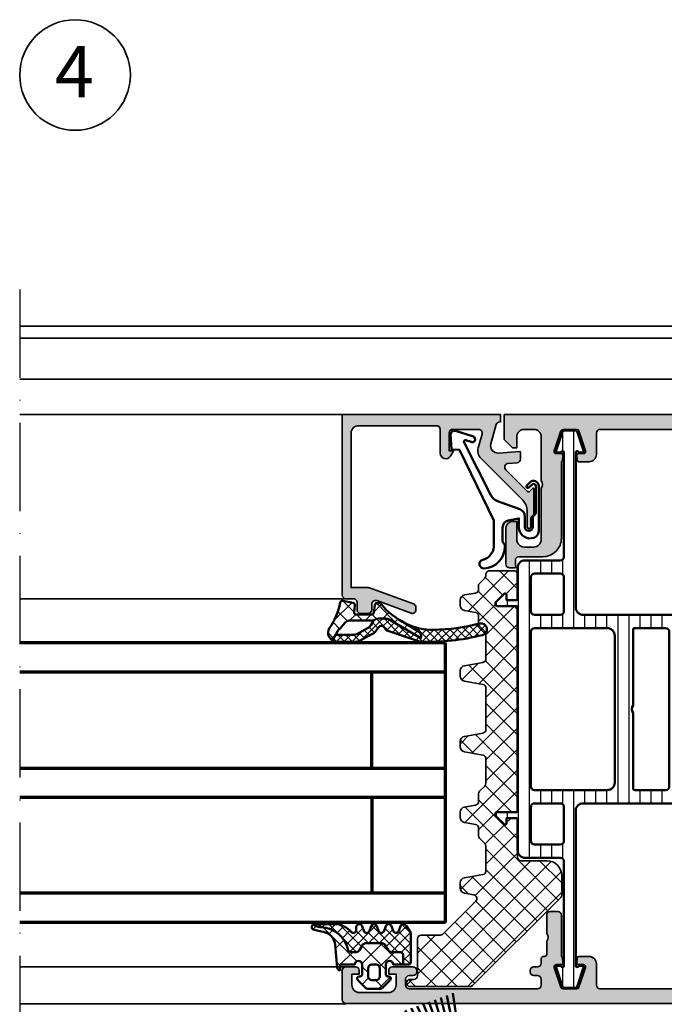
# Model space of a CAD drawing. Units: millimetres. Extents: x 25695 to 42352, y 15065 to 17276.
# Drawn here: x 28538 to 28626, y 16208 to 16342 of the extents above; entities that cross this region are included whole.
import ezdxf

# ---------------------------------------------------------------- set-up
doc = ezdxf.new("R2010")
doc.units = ezdxf.units.MM
doc.linetypes.add('ACAD_ISO10W100', pattern=[18, 12, -3, 0, -3])
for name, color, linetype, lineweight in [('S02_Beschriftung', 40, 'Continuous', 25), ('S03_AL_Kontur', 255, 'Continuous', 35), ('S04_AL_Schraffur', 253, 'Continuous', 25), ('S05_EPDM_Kontur', 31, 'Continuous', 50), ('S06_EPDM_Schraffur', 43, 'Continuous', 25), ('S07_Isolation_Kontur', 91, 'Continuous', 50), ('S08_Isolation_Schraffur', 103, 'Continuous', 25), ('S13_Zubehör_Kontur', 32, 'Continuous', 50), ('S15_Glas_Kontur', 4, 'Continuous', 70), ('S18_Mittellinie', 10, 'ACAD_ISO10W100', 25), ('S27_Hilfslinie', 6, 'Continuous', 25), ('S35_Dämmung_Kontur', 3, 'Continuous', 35), ('S36_Dämmung_Schraffur', 120, 'Continuous', 25)]:
    doc.layers.add(name, color=color, linetype=linetype, lineweight=lineweight)
doc.styles.add('K_A0_9', font='isocpeur.ttf', dxfattribs={"height": 8.9808})

# ---------------------------------------------------------------- blocks, each defined once
blk = doc.blocks.new('284321_s')
at = {"layer": 'S06_EPDM_Schraffur'}
h = blk.add_hatch(dxfattribs=at)
h.set_pattern_fill('NETZ', color=256, scale=2, angle=45, style=0)
h.set_pattern_definition([(45, (-5.9793, -9.2785), (-1.41421, 1.41421), []), (135, (-5.9793, -9.2785), (-1.41421, -1.41421), [])])
h.paths.add_polyline_path([(-0.4, -1.3), (-0.4, 0, -0.414214), (-0.1, 0.3), (0, 0.3, 0.667911), (0.21, 0.81), (-0.83, 1.85, 0.199004), (-1.18, 2), (-2.82, 2, 0.199038), (-3.17, 1.85), (-4.21, 0.81, 0.667817), (-4, 0.3), (-3.9, 0.3, -0.414214), (-3.6, 0), (-3.6, -1.3, -1), (-4.6, -1.3), (-5.98, -1.3), (-5.98, -2.5, 0.414214), (-5.48, -3), (-4.37, -3, -0.267949), (-3.94, -3.25), (-3.53, -3.95, 0.267949), (-3.1, -4.2), (-0.86, -4.2, 0.267949), (-0.43, -3.95), (-0.02, -3.25, -0.267949), (0.41, -3), (1.06, -3, -0.353497), (1.55, -3.39, 0.3416), (5.14, -6.37, -0.067527), (6.04, -6.58), (6.31, -6.72, 0.643242), (6.14, -6.01), (4.88, -5.76, -0.334543), (3.27, -3.97), (3, -0.9, 0.41421), (2.6, -0.5), (2.6, -1.3), (0.6, -1.3, -1)])
h.paths.add_polyline_path([(-1.7, -1.3), (-2.3, -1.3, -0.414225), (-2.8, -0.8), (-2.8, 0.3, -0.414235), (-2.3, 0.8), (-1.7, 0.8, -0.414235), (-1.2, 0.3), (-1.2, -0.8, -0.414225)], flags=16)
h = blk.add_hatch(dxfattribs=at)
h.set_pattern_fill('NETZ', color=256, angle=45, style=0)
h.set_pattern_definition([(45, (-7.0002, -9.3785), (-0.707107, 0.707107), []), (135, (-7.0002, -9.3785), (-0.707107, -0.707107), [])])
h.paths.add_polyline_path([(1.1, -5.74, 0.220237), (3.39, -6.8), (6.07, -6.8, 0.166917), (6.31, -6.72), (6.04, -6.58, 0.067527), (5.14, -6.37, -0.342203), (1.55, -3.38, 0.348876), (1.06, -3), (0.41, -3, 0.267949), (-0.02, -3.25), (-0.43, -3.95, -0.267949), (-0.86, -4.2), (-3.1, -4.2, -0.267949), (-3.53, -3.95), (-3.94, -3.25, 0.267949), (-4.37, -3), (-5.48, -3, -0.414214), (-5.98, -2.5), (-5.98, -1.3), (-6.7, -1.3, 0.414214), (-7, -1.6), (-7, -5.6), (-6.35, -6.6, 0.668184), (-5.61, -6.5), (-5.39, -5.9, -0.767324), (-4.61, -5.9), (-4.39, -6.5, 0.767333), (-3.61, -6.5), (-3.39, -5.9, -0.767325), (-2.61, -5.9), (-2.39, -6.5, 0.767333), (-1.61, -6.5), (-1.39, -5.9, -0.767324), (-0.61, -5.9), (-0.39, -6.5, 0.87698), (0.4, -6.4), (0.4, -6, -0.698124)])
at = {"layer": 'S05_EPDM_Kontur'}
for p, q in [((-3.17, 1.85), (-4.21, 0.81)), ((-1.18, 2), (-2.82, 2)), ((0.21, 0.81), (-0.83, 1.85)), ((-4, 0.3), (-3.9, 0.3)), ((-0.1, 0.3), (0, 0.3)), ((-4.6, -1.3), (-6.7, -1.3)), ((-3.6, 0), (-3.6, -1.3)), ((-0.4, -1.3), (-0.4, 0)), ((2.6, -1.3), (0.6, -1.3)), ((2.6, -0.5), (2.6, -1.3)), ((3.27, -3.97), (3, -0.9)), ((-7, -1.6), (-7, -5.6)), ((-7, -5.6), (-6.35, -6.6)), ((-5.61, -6.5), (-5.39, -5.9)), ((-4.61, -5.9), (-4.39, -6.5)), ((-3.61, -6.5), (-3.39, -5.9)), ((-2.61, -5.9), (-2.39, -6.5)), ((-1.61, -6.5), (-1.39, -5.9)), ((-0.61, -5.9), (-0.39, -6.5)), ((0.4, -6.4), (0.4, -6)), ((6.14, -6.01), (4.88, -5.76)), ((3.39, -6.8), (6.06, -6.8))]:
    blk.add_line(p, q, dxfattribs=at)
blk.add_lwpolyline([(-1.2, -0.8, -0.414225), (-1.7, -1.3), (-2.3, -1.3, -0.414225), (-2.8, -0.8), (-2.8, 0.3, -0.414235), (-2.3, 0.8), (-1.7, 0.8, -0.414235), (-1.2, 0.3)], format="xyb", close=True, dxfattribs=at)
blk.add_lwpolyline([(-5.98, -1.3), (-5.98, -2.5, 0.414214), (-5.48, -3), (-4.37, -3, -0.267949), (-3.94, -3.25), (-3.53, -3.95, 0.267949), (-3.1, -4.2), (-0.86, -4.2, 0.267949), (-0.43, -3.95), (-0.02, -3.25, -0.267949), (0.41, -3), (1.06, -3, -0.353497), (1.55, -3.39, 0.3416), (5.14, -6.37, -0.067527), (6.04, -6.58), (6.31, -6.72)], format="xyb", dxfattribs=at)
for centre, radius, start, end in [((-2.82, 1.5), 0.5, 90, 135.0277), ((-1.18, 1.5), 0.5, 44.9798, 90), ((-4, 0.6), 0.3, 134.9981, 270.0001), ((-3.9, 0), 0.3, 360, 90), ((-0.1, 0), 0.3, 90, 180), ((0, 0.6), 0.3, 270.0055, 44.9966), ((-6.7, -1.6), 0.3, 90, 180), ((-4.1, -1.3), 0.5, 180.0006, 0.0006), ((0.1, -1.3), 0.5, 180, 360), ((2.6, -0.9), 0.4, 0.0006, 89.9999), ((5.26, -3.8), 2, 185.0082, 258.9975), ((-6, -6.4), 0.4, 209.9997, 345.0005), ((-5, -6), 0.4, 15.0002, 164.9998), ((-4, -6.4), 0.4, 194.9996, 345.0004), ((-3, -6), 0.4, 15.0002, 164.9998), ((-2, -6.4), 0.4, 194.9996, 345.0004), ((-1, -6), 0.4, 15.0002, 164.9998), ((0, -6.4), 0.4, 194.9997, 0.0002), ((0.8, -6), 0.4, 40.3208, 180), ((3.39, -3.8), 3, 220.3198, 270.0013), ((6.06, -6.4), 0.4, 269.9191, 78.9894)]:
    blk.add_arc(centre, radius, start, end, dxfattribs=at)
blk = doc.blocks.new('460730_s')
at = {"layer": 'S04_AL_Schraffur'}
h = blk.add_hatch(color=256, dxfattribs=at)
h.dxf.hatch_style = 1
h.paths.add_polyline_path([(10.7, 2, -0.414214), (10.2, 2.5), (10.2, 4, -0.414214), (10.7, 4.5), (10.95, 4.5, 1), (10.95, 5.5), (8.25, 5.5, 1), (8.25, 4.5), (9, 4.5), (9, 3), (7.3, 3), (7.3, 2), (3.2, 2), (3.2, 3), (1.5, 3), (1.5, 4.5), (2.25, 4.5, 1), (2.25, 5.5), (0.5, 5.5, 0.414214), (0, 5), (0, 1, 0.414214), (1, 0), (81.5, 0, 0.414214), (82, 0.5), (82, 4.5, 0.414214), (81.5, 5), (80.2, 5, 0.414214), (79.7, 4.5), (79.7, 4), (80.7, 4), (80.7, 2.5, -0.414214), (79.7, 1.5), (75.7, 1.5, -0.414214), (74.7, 2.5), (74.7, 4), (75.7, 4), (75.7, 4.5, 0.414214), (75.2, 5), (72.4, 5, 0.414214), (71.9, 4.5), (71.9, 4.3, 0.414214), (72.4, 3.8), (72.9, 3.8, -0.414214), (73.4, 3.3), (73.4, 2.5, -0.414214), (72.9, 2), (55.5, 2, -0.414214), (55, 2.5), (55, 3.3, -0.414214), (55.5, 3.8), (56, 3.8, 0.414214), (56.5, 4.3), (56.5, 4.5, 0.414214), (56, 5), (55.5, 5, -0.414214), (55, 5.5), (55, 6.1, 0.414214), (54.7, 6.4), (54.55, 6.4, -0.414214), (54.25, 6.7), (54.25, 8.5, -0.4), (54.25, 9.5), (54.25, 12, 0.414214), (53.75, 12.5), (52.75, 12.5, 0.414214), (52.25, 12), (52.25, 6.4, 0.323312), (52.1, 6.22), (52.05, 5.51, 0.434812), (52.25, 5.3), (52.93, 5.3, -0.511918), (53.22, 4.91), (52.32, 2.21, -0.322823), (52.03, 2), (50.17, 2, -0.322823), (49.88, 2.21), (48.98, 4.91, -0.511918), (49.27, 5.3), (49.95, 5.3, 0.434812), (50.15, 5.51), (50.1, 6.21, 0.39391), (49.9, 6.4), (48.5, 6.4, 0.414214), (47.5, 5.4), (47.5, 2.5, -0.414214), (47, 2), (35.3, 2, -0.414214), (34.8, 2.5), (34.8, 6.1, 0.414214), (34.5, 6.4), (34.25, 6.4, -0.414214), (33.95, 6.7), (33.95, 12, 0.414214), (33.45, 12.5), (32.45, 12.5, 0.414214), (31.95, 12), (31.95, 9.5, -0.4), (31.95, 8.5), (31.95, 6.4, 0.323312), (31.8, 6.22), (31.75, 5.51, 0.434812), (31.95, 5.3), (32.3, 5.3, -0.414214), (33, 4.6), (33, 2), (28.6, 2), (28.6, 4.6, -0.414214), (29.3, 5.3), (29.65, 5.3, 0.434812), (29.85, 5.51), (29.8, 6.21, 0.39391), (29.6, 6.4), (27.5, 6.4, 0.414214), (27.2, 6.1), (27.2, 6, -0.414214), (26.7, 5.5), (26.2, 5.5, 1), (26.2, 4.5), (26.8, 4.5, -0.414214), (27.3, 4), (27.3, 2.5, -0.414214), (26.8, 2)])
at = {"layer": 'S03_AL_Kontur'}
blk.add_lwpolyline([(31.95, 8.5, 0.4), (31.95, 9.5), (31.95, 12, -0.414214), (32.45, 12.5), (33.45, 12.5, -0.414214), (33.95, 12), (33.95, 6.7, 0.414214), (34.25, 6.4), (34.5, 6.4, -0.414214), (34.8, 6.1), (34.8, 2.5, 0.414214), (35.3, 2), (47, 2, 0.414214), (47.5, 2.5), (47.5, 5.4, -0.414214), (48.5, 6.4), (49.9, 6.4, -0.39391), (50.1, 6.21), (50.15, 5.51, -0.434812), (49.95, 5.3), (49.27, 5.3, 0.511918), (48.98, 4.91), (49.88, 2.21, 0.322823), (50.17, 2), (52.03, 2, 0.322823), (52.32, 2.21), (53.22, 4.91, 0.511918), (52.93, 5.3), (52.25, 5.3, -0.434812), (52.05, 5.51), (52.1, 6.22, -0.323312), (52.25, 6.4), (52.25, 12, -0.414214), (52.75, 12.5), (53.75, 12.5, -0.414214), (54.25, 12), (54.25, 9.5, 0.4), (54.25, 8.5), (54.25, 6.7, 0.414214), (54.55, 6.4), (54.7, 6.4, -0.414214), (55, 6.1), (55, 5.5, 0.414214), (55.5, 5), (56, 5, -0.414214), (56.5, 4.5), (56.5, 4.3, -0.414214), (56, 3.8), (55.5, 3.8, 0.414214), (55, 3.3), (55, 2.5, 0.414214), (55.5, 2), (72.9, 2, 0.414214), (73.4, 2.5), (73.4, 3.3, 0.414214), (72.9, 3.8), (72.4, 3.8, -0.414214), (71.9, 4.3), (71.9, 4.5, -0.414214), (72.4, 5), (75.2, 5, -0.414214), (75.7, 4.5), (75.7, 4), (74.7, 4), (74.7, 2.5, 0.414214), (75.7, 1.5), (79.7, 1.5, 0.414214), (80.7, 2.5), (80.7, 4), (79.7, 4), (79.7, 4.5, -0.414214), (80.2, 5), (81.5, 5, -0.414214), (82, 4.5), (82, 0.5, -0.414214), (81.5, 0), (1, 0, -0.414214), (0, 1), (0, 5, -0.414214), (0.5, 5.5), (2.25, 5.5, -1), (2.25, 4.5), (1.5, 4.5), (1.5, 3), (3.2, 3), (3.2, 2), (7.3, 2), (7.3, 3), (9, 3), (9, 4.5), (8.25, 4.5, -1), (8.25, 5.5), (10.95, 5.5, -1), (10.95, 4.5), (10.7, 4.5, 0.414214), (10.2, 4), (10.2, 2.5, 0.414214), (10.7, 2), (26.8, 2, 0.414214), (27.3, 2.5), (27.3, 4, 0.414214), (26.8, 4.5), (26.2, 4.5, -1), (26.2, 5.5), (26.7, 5.5, 0.414214), (27.2, 6), (27.2, 6.1, -0.414214), (27.5, 6.4), (29.6, 6.4, -0.39391), (29.8, 6.21), (29.85, 5.51, -0.434812), (29.65, 5.3), (29.3, 5.3, 0.414214), (28.6, 4.6), (28.6, 2), (33, 2), (33, 4.6, 0.414214), (32.3, 5.3), (31.95, 5.3, -0.434812), (31.75, 5.51), (31.8, 6.22, -0.323312), (31.95, 6.4)], format="xyb", close=True, dxfattribs=at)
blk = doc.blocks.new('460750_s')
at = {"layer": 'S04_AL_Schraffur'}
h = blk.add_hatch(color=256, dxfattribs=at)
h.dxf.hatch_style = 1
h.paths.add_polyline_path([(-52.7, -2), (-52.7, -3), (-51, -3), (-51, -4.5), (-51.75, -4.5, 1), (-51.75, -5.5), (-49.05, -5.5, 1), (-49.05, -4.5), (-49.6, -4.5, -0.414214), (-50.1, -4), (-50.1, -2.2, -0.414214), (-49.6, -1.7), (-33, -1.7, -0.414214), (-32.5, -2.2), (-32.5, -4, -0.414214), (-33, -4.5), (-33.8, -4.5, 1), (-33.8, -5.5), (-33.3, -5.5, -0.414214), (-32.8, -6), (-32.8, -6.1, 0.414214), (-32.5, -6.4), (-30.4, -6.4, 0.39391), (-30.2, -6.21), (-30.15, -5.51, 0.434812), (-30.35, -5.3), (-30.7, -5.3, -0.414214), (-31.4, -4.6), (-31.4, -2), (-27, -2), (-27, -4.6, -0.414214), (-27.7, -5.3), (-28.05, -5.3, 0.434812), (-28.25, -5.51), (-28.2, -6.22, 0.323312), (-28.05, -6.4), (-28.05, -8.5, -0.4), (-28.05, -9.5), (-28.05, -12, 0.414214), (-27.55, -12.5), (-26.55, -12.5, 0.414214), (-26.05, -12), (-26.05, -6.7, -0.414214), (-25.75, -6.4), (-25.5, -6.4, 0.414214), (-25.2, -6.1), (-25.2, -2.5, -0.414214), (-24.7, -2), (-13, -2, -0.414214), (-12.5, -2.5), (-12.5, -5.4, 0.414214), (-11.5, -6.4), (-10.1, -6.4, 0.39391), (-9.9, -6.21), (-9.85, -5.51, 0.434812), (-10.05, -5.3), (-10.73, -5.3, -0.511918), (-11.02, -4.91), (-10.12, -2.21, -0.322823), (-9.83, -2), (-7.97, -2, -0.322823), (-7.68, -2.21), (-6.78, -4.91, -0.511918), (-7.07, -5.3), (-7.75, -5.3, 0.434812), (-7.95, -5.51), (-7.9, -6.22, 0.323312), (-7.75, -6.4), (-7.75, -16.8, 0.414214), (-5.25, -19.3), (-2, -19.3, -0.414214), (-1.5, -19.8), (-1.5, -20.8), (-0.7, -20.8, 0.414214), (-0.2, -20.3), (-0.2, -15.5, 0.414214), (-1.2, -14.5), (-1.7, -14.5), (-1.7, -17, -0.414214), (-2.7, -18), (-4, -18, -0.414214), (-5, -17), (-5, -10, -0.4), (-5, -9), (-5, -3, -0.414214), (-4, -2), (-2.7, -2, -0.414214), (-1.7, -3), (-1.7, -4.5), (-1.1, -4.5), (0, -3.4), (0, 0), (-59, 0, 0.414214), (-60, -1), (-60, -5, 0.414214), (-59.5, -5.5), (-57.75, -5.5, 1), (-57.75, -4.5), (-58.5, -4.5), (-58.5, -3), (-56.8, -3), (-56.8, -2)])
at = {"layer": 'S03_AL_Kontur'}
blk.add_lwpolyline([(-27, -4.6), (-27, -2), (-31.4, -2), (-31.4, -4.6, 0.414214), (-30.7, -5.3), (-30.35, -5.3, -0.434812), (-30.15, -5.51), (-30.2, -6.21, -0.39391), (-30.4, -6.4), (-32.5, -6.4, -0.414214), (-32.8, -6.1), (-32.8, -6, 0.414214), (-33.3, -5.5), (-33.8, -5.5, -1), (-33.8, -4.5), (-33, -4.5, 0.414214), (-32.5, -4), (-32.5, -2.2, 0.414214), (-33, -1.7), (-49.6, -1.7, 0.414214), (-50.1, -2.2), (-50.1, -4, 0.414214), (-49.6, -4.5), (-49.05, -4.5, -1), (-49.05, -5.5), (-51.75, -5.5, -1), (-51.75, -4.5), (-51, -4.5), (-51, -3), (-52.7, -3), (-52.7, -2), (-56.8, -2), (-56.8, -3), (-58.5, -3), (-58.5, -4.5), (-57.75, -4.5, -1), (-57.75, -5.5), (-59.5, -5.5, -0.414214), (-60, -5), (-60, -1, -0.414214), (-59, 0), (0, 0), (0, -3.4), (-1.1, -4.5), (-1.7, -4.5), (-1.7, -3, 0.414214), (-2.7, -2), (-4, -2, 0.414214), (-5, -3), (-5, -9, 0.4), (-5, -10), (-5, -17, 0.414214), (-4, -18), (-2.7, -18, 0.414214), (-1.7, -17), (-1.7, -14.5), (-1.2, -14.5, -0.414214), (-0.2, -15.5), (-0.2, -20.3, -0.414214), (-0.7, -20.8), (-1.5, -20.8), (-1.5, -19.8, 0.414214), (-2, -19.3), (-5.25, -19.3, -0.414214), (-7.75, -16.8), (-7.75, -6.4, -0.323312), (-7.9, -6.22), (-7.95, -5.51, -0.434812), (-7.75, -5.3), (-7.07, -5.3, 0.511918), (-6.78, -4.91), (-7.68, -2.21, 0.322823), (-7.97, -2), (-9.83, -2, 0.322823), (-10.12, -2.21), (-11.02, -4.91, 0.511918), (-10.73, -5.3), (-10.05, -5.3, -0.434812), (-9.85, -5.51), (-9.9, -6.21, -0.39391), (-10.1, -6.4), (-11.5, -6.4, -0.414214), (-12.5, -5.4), (-12.5, -2.5, 0.414214), (-13, -2), (-24.7, -2, 0.414214), (-25.2, -2.5), (-25.2, -6.1, -0.414214), (-25.5, -6.4), (-25.75, -6.4, 0.414214), (-26.05, -6.7), (-26.05, -12, -0.414214), (-26.55, -12.5), (-27.55, -12.5, -0.414214), (-28.05, -12), (-28.05, -9.5, 0.4), (-28.05, -8.5), (-28.05, -6.4, -0.323312), (-28.2, -6.22), (-28.25, -5.51, -0.434812), (-28.05, -5.3), (-27.7, -5.3, 0.414214)], format="xyb", close=True, dxfattribs=at)
blk = doc.blocks.new('30023880_s')
at = {"layer": 'S08_Isolation_Schraffur'}
h = blk.add_hatch(dxfattribs=at)
h.set_pattern_fill('LINIE', color=256, scale=1.5)
h.set_pattern_definition([(0, (37.85, -0.8), (0, 1.5), [])])
h.paths.add_polyline_path([(24.05, 27.4, -0.414214), (23.85, 27.6), (23.85, 30.2, 0.414214), (23.65, 30.4), (23.45, 30.4, 0.198912), (23.31, 30.34), (22.21, 29.24, 0.668179), (22.35, 28.9), (23.05, 28.9), (23.05, 27.6, -0.414214), (22.85, 27.4), (18.65, 27.4, 0.414214), (17.65, 26.4), (17.65, 21.6, -0.414214), (17.15, 21.1), (3, 21.1, -1), (3, 21.5), (3, 21.97, 0.511918), (2.74, 22.16), (0.14, 21.3, 0.322823), (0, 21.11), (0, 19.49, 0.322823), (0.14, 19.3), (2.74, 18.44, 0.511918), (3, 18.63), (3, 19.1, -1), (3, 19.5), (24.05, 19.5, -0.414214), (25.05, 18.5), (25.05, 1.8, -0.414214), (24.05, 0.8), (3.2, 0.8, -0.414214), (3, 1), (3, 1.45, 0.414214), (2.5, 1.95), (0.2, 1.95, 0.414214), (0, 1.75), (0, -1.75, 0.414214), (0.2, -1.95), (2.5, -1.95, 0.414214), (3, -1.45), (3, -1, -0.414214), (3.2, -0.8), (26.65, -0.8, 0.414214), (26.85, -0.6), (26.85, 0.68, -0.198912), (27.14, 1.39), (27.7, 1.95, 0.414214), (27.7, 2.65), (27.14, 3.21, -0.198912), (26.85, 3.92), (26.85, 4.2, -0.414214), (27.35, 4.7), (37.35, 4.7, -0.4), (38.35, 4.7), (48.35, 4.7, -0.414214), (48.85, 4.2), (48.85, 3.92, -0.198912), (48.56, 3.21), (48, 2.65, 0.414214), (48, 1.95), (48.56, 1.39, -0.198912), (48.85, 0.68), (48.85, -0.6, 0.414214), (49.05, -0.8), (72.5, -0.8, -0.414214), (72.7, -1), (72.7, -1.45, 0.414214), (73.2, -1.95), (75.5, -1.95, 0.414214), (75.7, -1.75), (75.7, 1.75, 0.414214), (75.5, 1.95), (73.2, 1.95, 0.414214), (72.7, 1.45), (72.7, 1, -0.414214), (72.5, 0.8), (51.65, 0.8, -0.414214), (50.65, 1.8), (50.65, 18.5, -0.414214), (51.65, 19.5), (72.7, 19.5, -1), (72.7, 19.1), (72.7, 18.63, 0.511918), (72.96, 18.44), (75.56, 19.3, 0.322823), (75.7, 19.49), (75.7, 21.11, 0.322823), (75.56, 21.3), (72.96, 22.16, 0.511918), (72.7, 21.97), (72.7, 21.5, -1), (72.7, 21.1), (58.55, 21.1, -0.414214), (58.05, 21.6), (58.05, 26.4, 0.414214), (57.05, 27.4), (52.85, 27.4, -0.414214), (52.65, 27.6), (52.65, 28.9), (53.35, 28.9, 0.668179), (53.49, 29.24), (52.39, 30.34, 0.198912), (52.25, 30.4), (52.05, 30.4, 0.414214), (51.85, 30.2), (51.85, 27.6, -0.414214), (51.65, 27.4)])
h.paths.add_polyline_path([(27.35, 25.6), (48.35, 25.6, -0.414214), (48.85, 25.1), (48.85, 15.2, -0.414214), (47.85, 14.2), (27.85, 14.2, -0.414214), (26.85, 15.2), (26.85, 25.1, -0.414214)], flags=16)
h.paths.add_polyline_path([(25.05, 25.1), (25.05, 21.6, -0.414214), (24.55, 21.1), (19.95, 21.1, -0.414214), (19.45, 21.6), (19.45, 25.1, -0.414214), (19.95, 25.6), (24.55, 25.6, -0.414214)], flags=16)
h.paths.add_polyline_path([(27.05, 11.7), (37.35, 11.7, -0.4), (38.35, 11.7), (48.65, 11.7, -0.414214), (48.85, 11.5), (48.85, 7.3, -0.414214), (48.35, 6.8), (27.35, 6.8, -0.414214), (26.85, 7.3), (26.85, 11.5, -0.414214)], flags=16)
h.paths.add_polyline_path([(50.65, 25.1, -0.414214), (51.15, 25.6), (55.75, 25.6, -0.414214), (56.25, 25.1), (56.25, 21.6, -0.414214), (55.75, 21.1), (51.15, 21.1, -0.414214), (50.65, 21.6)], flags=16)
at = {"layer": 'S07_Isolation_Kontur'}
for points in [[(48.56, 3.21), (48, 2.65, 0.414214), (48, 1.95), (48.56, 1.39, -0.198912), (48.85, 0.68), (48.85, -0.6, 0.414214), (49.05, -0.8), (72.5, -0.8, -0.414214), (72.7, -1), (72.7, -1.45, 0.414214), (73.2, -1.95), (75.5, -1.95, 0.414214), (75.7, -1.75), (75.7, 1.75, 0.414214), (75.5, 1.95), (73.2, 1.95, 0.414214), (72.7, 1.45), (72.7, 1, -0.414214), (72.5, 0.8), (51.65, 0.8, -0.414214), (50.65, 1.8), (50.65, 18.5, -0.414214), (51.65, 19.5), (72.7, 19.5, -1), (72.7, 19.1), (72.7, 18.63, 0.511918), (72.96, 18.44), (75.56, 19.3, 0.322823), (75.7, 19.49), (75.7, 21.11, 0.322823), (75.56, 21.3), (72.96, 22.16, 0.511918), (72.7, 21.97), (72.7, 21.5, -1), (72.7, 21.1), (58.55, 21.1, -0.414214), (58.05, 21.6), (58.05, 26.4, 0.414214), (57.05, 27.4), (52.85, 27.4, -0.414214), (52.65, 27.6), (52.65, 28.9), (53.35, 28.9, 0.668179), (53.49, 29.24), (52.39, 30.34, 0.198912), (52.25, 30.4), (52.05, 30.4, 0.414214), (51.85, 30.2), (51.85, 27.6, -0.414214), (51.65, 27.4), (24.05, 27.4, -0.414214), (23.85, 27.6), (23.85, 30.2, 0.414214), (23.65, 30.4), (23.45, 30.4, 0.198912), (23.31, 30.34), (22.21, 29.24, 0.668179), (22.35, 28.9), (23.05, 28.9), (23.05, 27.6, -0.414214), (22.85, 27.4), (18.65, 27.4, 0.414214), (17.65, 26.4), (17.65, 21.6, -0.414214), (17.15, 21.1), (3, 21.1, -1), (3, 21.5), (3, 21.97, 0.511918), (2.74, 22.16), (0.14, 21.3, 0.322823), (0, 21.11), (0, 19.49, 0.322823), (0.14, 19.3), (2.74, 18.44, 0.511918), (3, 18.63), (3, 19.1, -1), (3, 19.5), (24.05, 19.5, -0.414214), (25.05, 18.5), (25.05, 1.8, -0.414214), (24.05, 0.8), (3.2, 0.8, -0.414214), (3, 1), (3, 1.45, 0.414214), (2.5, 1.95), (0.2, 1.95, 0.414214), (0, 1.75), (0, -1.75, 0.414214), (0.2, -1.95), (2.5, -1.95, 0.414214), (3, -1.45), (3, -1, -0.414214), (3.2, -0.8), (26.65, -0.8, 0.414214), (26.85, -0.6), (26.85, 0.68, -0.198912), (27.14, 1.39), (27.7, 1.95, 0.414214), (27.7, 2.65), (27.14, 3.21, -0.198912), (26.85, 3.92), (26.85, 4.2, -0.414214), (27.35, 4.7), (37.35, 4.7, -0.4), (38.35, 4.7), (48.35, 4.7, -0.414214), (48.85, 4.2), (48.85, 3.92, -0.198912)], [(25.05, 25.1), (25.05, 21.6, -0.414214), (24.55, 21.1), (19.95, 21.1, -0.414214), (19.45, 21.6), (19.45, 25.1, -0.414214), (19.95, 25.6), (24.55, 25.6, -0.414214)], [(27.35, 25.6), (48.35, 25.6, -0.414214), (48.85, 25.1), (48.85, 15.2, -0.414214), (47.85, 14.2), (27.85, 14.2, -0.414214), (26.85, 15.2), (26.85, 25.1, -0.414214)], [(51.15, 25.6, 0.414214), (50.65, 25.1), (50.65, 21.6, 0.414214), (51.15, 21.1), (55.75, 21.1, 0.414214), (56.25, 21.6), (56.25, 25.1, 0.414214), (55.75, 25.6)], [(38.35, 11.7, 0.4), (37.35, 11.7), (27.05, 11.7, 0.414214), (26.85, 11.5), (26.85, 7.3, 0.414214), (27.35, 6.8), (48.35, 6.8, 0.414214), (48.85, 7.3), (48.85, 11.5, 0.414214), (48.65, 11.7)]]:
    blk.add_lwpolyline(points, format="xyb", close=True, dxfattribs=at)
blk = doc.blocks.new('490160_s')
for name, p in [('460750_s', (60, 80)), ('460730_s', (0, 0))]:
    blk.add_blockref(name, p)
at = {"rotation": 270}
blk.add_blockref('30023880_s', (30.8, 77.85), dxfattribs=at)
blk = doc.blocks.new('278418_s')
at = {"layer": 'S36_Dämmung_Schraffur'}
h = blk.add_hatch(dxfattribs=at)
h.set_pattern_fill('NETZ', color=256, scale=2, angle=45)
h.set_pattern_definition([(45, (0, 0), (-1.41421, 1.41421), []), (135, (0, 0), (-1.41421, -1.41421), [])])
edge = h.paths.add_edge_path()
edge.add_arc((4.8, 10.19), 0.5, 135, 180)
edge.add_line((4.3, 10.19), (4.3, 6.83))
edge.add_arc((4.8, 6.83), 0.5, 180, 260)
edge.add_line((4.71, 6.34), (7.22, 5.9))
edge.add_arc((7.1, 5.21), 0.7, 0, 80, ccw=False)
edge.add_line((7.8, 5.21), (7.8, 4.48))
edge.add_arc((7.1, 4.48), 0.7, 280, 360, ccw=False)
edge.add_line((7.22, 3.79), (4.71, 3.35))
edge.add_arc((4.8, 2.86), 0.5, 100, 180)
edge.add_line((4.3, 2.86), (4.3, -2.77))
edge.add_arc((4.8, -2.77), 0.5, 180, 260)
edge.add_line((4.71, -3.26), (7.22, -3.7))
edge.add_arc((7.1, -4.39), 0.7, 0, 80, ccw=False)
edge.add_line((7.8, -4.39), (7.8, -5.12))
edge.add_arc((7.1, -5.12), 0.7, 280, 360, ccw=False)
edge.add_line((7.22, -5.81), (4.71, -6.25))
edge.add_arc((4.8, -6.74), 0.5, 100, 180)
edge.add_line((4.3, -6.74), (4.3, -10.1))
edge.add_arc((4.8, -10.1), 0.5, 180, 225)
edge.add_line((4.45, -10.45), (5.15, -11.16))
edge.add_arc((4.8, -11.51), 0.5, 0, 45, ccw=False)
edge.add_line((5.3, -11.51), (5.3, -12.54))
edge.add_arc((5.8, -12.54), 0.5, 180, 260)
edge.add_line((5.71, -13.04), (7.22, -13.3))
edge.add_arc((7.1, -13.99), 0.7, 0, 80, ccw=False)
edge.add_line((7.8, -13.99), (7.8, -14.72))
edge.add_arc((7.1, -14.72), 0.7, 280, 360, ccw=False)
edge.add_line((7.22, -15.41), (5.71, -15.67))
edge.add_arc((5.8, -16.17), 0.5, 100, 180)
edge.add_line((5.3, -16.17), (5.3, -17.2))
edge.add_arc((4.8, -17.2), 0.5, -45, 0, ccw=False)
edge.add_line((5.15, -17.55), (4.45, -18.26))
edge.add_arc((4.8, -18.61), 0.5, 135, 180)
edge.add_line((4.3, -18.61), (4.3, -21.97))
edge.add_arc((4.8, -21.97), 0.5, 180, 260)
edge.add_line((4.71, -22.46), (7.22, -22.9))
edge.add_arc((7.1, -23.59), 0.7, 0, 80, ccw=False)
edge.add_line((7.8, -23.59), (7.8, -24.32))
edge.add_arc((7.1, -24.32), 0.7, -80, 0, ccw=False)
edge.add_line((7.22, -25.01), (5.94, -25.23))
edge.add_arc((6.03, -25.72), 0.5, 100, 225)
edge.add_line((5.68, -26.08), (10.16, -30.56))
edge.add_arc((10.51, -30.21), 0.5, 225, 270)
edge.add_line((10.51, -30.71), (13.1, -30.71))
edge.add_arc((13.1, -31.2), 0.5, 0, 90, ccw=False)
edge.add_line((13.6, -31.2), (13.6, -36.21))
edge.add_arc((14.1, -36.21), 0.5, 180, 270)
edge.add_line((14.1, -36.71), (14.6, -36.71))
edge.add_arc((14.6, -37.2), 0.5, -90, 90, ccw=False)
edge.add_line((14.6, -37.7), (6.48, -37.7))
edge.add_arc((6.48, -37.2), 0.5, 225, 270, ccw=False)
edge.add_line((6.13, -37.56), (-5.85, -25.58))
edge.add_arc((-5.5, -25.23), 0.5, 180, 225, ccw=False)
edge.add_line((-6, -25.23), (-6, -22.61))
edge.add_arc((-4, -22.61), 2, 90, 180, ccw=False)
edge.add_line((-4, -20.61), (-0.5, -20.61))
edge.add_arc((-0.5, -20.11), 0.5, 270, 360)
edge.add_line((0, -20.11), (0, -15.01))
edge.add_arc((0.2, -15.01), 0.2, 90, 180, ccw=False)
edge.add_line((0.2, -14.8), (1.3, -14.8))
edge.add_arc((1.3, -15.01), 0.2, 0, 90, ccw=False)
edge.add_line((1.5, -15.01), (1.5, -15.52))
edge.add_arc((1.7, -15.52), 0.2, 180, 315)
edge.add_line((1.84, -15.66), (2.94, -14.56))
edge.add_arc((2.8, -14.42), 0.2, 315, 360)
edge.add_line((3, -14.42), (3, -14.21))
edge.add_arc((2.8, -14.21), 0.2, 360, 450)
edge.add_line((2.8, -14.01), (0.2, -14.01))
edge.add_arc((0.2, -13.8), 0.2, 180, 270, ccw=False)
edge.add_line((0, -13.8), (0, 13.8))
edge.add_arc((0.2, 13.8), 0.2, 90, 180, ccw=False)
edge.add_line((0.2, 14.01), (2.8, 14.01))
edge.add_arc((2.8, 14.21), 0.2, 270, 360)
edge.add_line((3, 14.21), (3, 14.42))
edge.add_arc((2.8, 14.42), 0.2, 0, 45)
edge.add_line((2.94, 14.56), (1.84, 15.66))
edge.add_arc((1.7, 15.52), 0.2, 45, 180)
edge.add_line((1.5, 15.52), (1.5, 15.01))
edge.add_arc((1.3, 15.01), 0.2, -90, 0, ccw=False)
edge.add_line((1.3, 14.8), (0.2, 14.8))
edge.add_arc((0.2, 15.01), 0.2, 180, 270, ccw=False)
edge.add_line((0, 15.01), (0, 18.29))
edge.add_arc((0.5, 18.29), 0.5, 90, 180, ccw=False)
edge.add_line((0.5, 18.8), (3.8, 18.8))
edge.add_arc((3.8, 18.29), 0.5, 0, 90, ccw=False)
edge.add_line((4.3, 18.29), (4.3, 18.14))
edge.add_arc((4.8, 18.14), 0.5, 180, 225)
edge.add_line((4.45, 17.78), (5.3, 16.93))
edge.add_line((5.3, 16.93), (5.3, 16.26))
edge.add_arc((5.8, 16.26), 0.5, 180, 260)
edge.add_line((5.71, 15.76), (7.22, 15.5))
edge.add_arc((7.1, 14.81), 0.7, 0, 80, ccw=False)
edge.add_line((7.8, 14.81), (7.8, 14.08))
edge.add_arc((7.1, 14.08), 0.7, -80, 0, ccw=False)
edge.add_line((7.22, 13.39), (5.71, 13.13))
edge.add_arc((5.8, 12.63), 0.5, 100, 180)
edge.add_line((5.3, 12.63), (5.3, 11.6))
edge.add_arc((4.8, 11.6), 0.5, 315, 360, ccw=False)
edge.add_line((5.15, 11.25), (4.45, 10.54))
at = {"layer": 'S35_Dämmung_Kontur'}
blk.add_lwpolyline([(4.45, 10.54, 0.198912), (4.3, 10.19), (4.3, 6.83, 0.36397), (4.71, 6.34), (7.22, 5.9, -0.36397), (7.8, 5.21), (7.8, 4.48, -0.36397), (7.22, 3.79), (4.71, 3.35, 0.36397), (4.3, 2.86), (4.3, -2.77, 0.36397), (4.71, -3.26), (7.22, -3.7, -0.36397), (7.8, -4.39), (7.8, -5.12, -0.36397), (7.22, -5.81), (4.71, -6.25, 0.36397), (4.3, -6.74), (4.3, -10.1, 0.198912), (4.45, -10.45), (5.15, -11.16, -0.198912), (5.3, -11.51), (5.3, -12.54, 0.36397), (5.71, -13.04), (7.22, -13.3, -0.36397), (7.8, -13.99), (7.8, -14.72, -0.36397), (7.22, -15.41), (5.71, -15.67, 0.36397), (5.3, -16.17), (5.3, -17.2, -0.198912), (5.15, -17.55), (4.45, -18.26, 0.198912), (4.3, -18.61), (4.3, -21.97, 0.36397), (4.71, -22.46), (7.22, -22.9, -0.36397), (7.8, -23.59), (7.8, -24.32, -0.36397), (7.22, -25.01), (5.94, -25.23, 0.606815), (5.68, -26.08), (10.16, -30.56, 0.198912), (10.51, -30.71), (13.1, -30.71, -0.414214), (13.6, -31.2), (13.6, -36.21, 0.414214), (14.1, -36.71), (14.6, -36.71, -1), (14.6, -37.7), (6.48, -37.7, -0.198912), (6.13, -37.56), (-5.85, -25.58, -0.198912), (-6, -25.23), (-6, -22.61, -0.414214), (-4, -20.61), (-0.5, -20.61, 0.414214), (0, -20.11), (0, -15.01, -0.414214), (0.2, -14.8), (1.3, -14.8, -0.414214), (1.5, -15.01), (1.5, -15.52, 0.668179), (1.84, -15.66), (2.94, -14.56, 0.198912), (3, -14.42), (3, -14.21, 0.414214), (2.8, -14.01), (0.2, -14.01, -0.414214), (0, -13.8), (0, 13.8, -0.414214), (0.2, 14.01), (2.8, 14.01, 0.414214), (3, 14.21), (3, 14.42, 0.198912), (2.94, 14.56), (1.84, 15.66, 0.668179), (1.5, 15.52), (1.5, 15.01, -0.414214), (1.3, 14.8), (0.2, 14.8, -0.414214), (0, 15.01), (0, 18.29, -0.414214), (0.5, 18.8), (3.8, 18.8, -0.414214), (4.3, 18.29), (4.3, 18.14, 0.198912), (4.45, 17.78), (5.3, 16.93), (5.3, 16.26, 0.36397), (5.71, 15.76), (7.22, 15.5, -0.36397), (7.8, 14.81), (7.8, 14.08, -0.36397), (7.22, 13.39), (5.71, 13.13, 0.36397), (5.3, 12.63), (5.3, 11.6, -0.198912), (5.15, 11.25)], format="xyb", close=True, dxfattribs=at)
blk = doc.blocks.new('203102_s_a')
at = {"layer": 'S13_Zubehör_Kontur'}
blk.add_lwpolyline([(-2.57, 1.18, 0.187018), (-2.41, 0.86, -0.298899), (-2.17, 0.4), (-2.17, -0.75, 1), (-1.07, -0.75), (-1.07, 0.7, -0.315574), (-0.41, 1.64), (2.64, 2.75, 0.208419), (3.51, 3.57), (7.16, 10.73, 0.662038), (6.93, 11.01), (6.21, 10.79, -1.10366), (6, 11.56), (8.33, 12.28, -0.494276), (8.99, 11.82), (8.88, 9.77), (7.8, 9.74), (3.13, 0.1), (3.13, -3.47, 0.317469), (4.63, -5.22, -0.908614), (4.45, -6.4, -0.39751), (1.63, -3.42, -0.205639), (1.74, -3.04, 0.210003), (1.93, -2.7), (1.93, -0.83, 0.339454), (1.19, 0.14), (-0.27, 0.4), (-0.27, -0.81, -0.449914), (-1.97, -2.3, -0.414169), (-2.97, -1.3), (-2.97, 4.8, -0.668562), (-1.78, 5.3), (-1.35, 4.87, -0.999816), (-1.63, 4.59), (-2.07, 5.03, 0.690217), (-2.57, 4.77)], format="xyb", close=True, dxfattribs=at)
blk = doc.blocks.new('184060_s')
at = {"layer": 'S04_AL_Schraffur'}
h = blk.add_hatch(color=256, dxfattribs=at)
h.dxf.hatch_style = 1
h.paths.add_polyline_path([(3.5, -2), (7, -2, -0.414214), (7.5, -2.5), (7.5, -4.9), (6.9, -4.9), (7.32, -5.63, 0.767327), (8.7, -5.26), (8.7, -2, -0.414214), (9.2, -1.5), (19.8, -1.5, -0.414214), (20.8, -2.5), (20.8, -23.5), (18.49, -23.5, 0.087489), (18.32, -23.53), (12.33, -25.71, 0.407165), (12.03, -26.34, 0.628624), (12.67, -26.97), (17.33, -25.27, -0.520567), (18, -25.74), (18, -26.5, 0.414214), (18.5, -27), (19.5, -27, 0.414214), (20, -26.5), (20, -25.5, -0.414214), (20.5, -25), (21.5, -25, 0.414214), (22, -24.5), (22, 0), (0.5, 0), (0.5, -1), (0.62, -1, -0.335943), (1.1, -1.36), (1.83, -3.96, -0.520567), (0.79, -5.22), (-2.09, -5.01, 0.436253), (-2.2, -5.11), (-2.2, -6.04, 0.392512), (-1.74, -6.54), (-0.51, -6.63, -0.64151), (-0.19, -7.48), (-3.15, -10.44, -0.420335), (-3.44, -10.44), (-3.83, -10.03, 0.675747), (-4, -10.1), (-4, -13.45, 0.250492), (-3.87, -13.7, -0.250492), (-3.6, -14.2), (-3.6, -15.25, 1), (-3.1, -15.25), (-3.1, -13.06, -0.198912), (-2.51, -11.64), (3.16, -5.97, 0.27133), (3.54, -4.5), (3.02, -2.64, -0.49707)])
at = {"layer": 'S03_AL_Kontur'}
blk.add_lwpolyline([(9.2, -1.5, 0.414214), (8.7, -2), (8.7, -5.26, -0.767327), (7.32, -5.63), (6.9, -4.9), (7.5, -4.9), (7.5, -2.5, 0.414214), (7, -2), (3.5, -2, 0.49707), (3.02, -2.64), (3.54, -4.5, -0.27133), (3.16, -5.97), (-2.51, -11.64, 0.198912), (-3.1, -13.06), (-3.1, -15.25, -1), (-3.6, -15.25), (-3.6, -14.2, 0.250492), (-3.87, -13.7, -0.250492), (-4, -13.45), (-4, -10.1, -0.675747), (-3.83, -10.03), (-3.44, -10.44, 0.420335), (-3.15, -10.44), (-0.19, -7.48, 0.64151), (-0.51, -6.63), (-1.74, -6.54, -0.392512), (-2.2, -6.04), (-2.2, -5.11, -0.436253), (-2.09, -5.01), (0.79, -5.22, 0.520567), (1.83, -3.96), (1.1, -1.36, 0.335943), (0.62, -1), (0.5, -1), (0.5, 0), (22, 0), (22, -24.5, -0.414214), (21.5, -25), (20.5, -25, 0.414214), (20, -25.5), (20, -26.5, -0.414214), (19.5, -27), (18.5, -27, -0.414214), (18, -26.5), (18, -25.74, 0.520567), (17.33, -25.27), (12.67, -26.97, -0.520567), (12, -26.5), (12, -26.18, -0.315299), (12.33, -25.71), (18.32, -23.53, -0.087489), (18.49, -23.5), (20.8, -23.5), (20.8, -2.5, 0.414214), (19.8, -1.5)], format="xyb", close=True, dxfattribs=at)
blk = doc.blocks.new('284834_s_4')
at = {"layer": 'S06_EPDM_Schraffur'}
h = blk.add_hatch(dxfattribs=at)
h.set_pattern_fill('NETZ', color=256, scale=1.5, angle=45)
h.set_pattern_definition([(45, (5e-14, -6e-14), (-1.06066, 1.06066), []), (135, (5e-14, -6e-14), (-1.06066, -1.06066), [])])
h.paths.add_polyline_path([(-4.29, -1.89), (-4.42, -0.86, 0.378585), (-4.72, -0.6), (-4.99, -0.6, 0.217815), (-5.21, -0.7, -0.078901), (-7.97, -3.03), (-10.36, -4.47, 0.358587), (-10.67, -5.37), (-6.38, -2.85, -0.133355), (-5.88, -2.71), (-4.9, -2.71, -0.233223), (-4.27, -2.97), (-0.91, -2.97, -0.252565), (-0.41, -3.24, 0.020035), (0.54, -4.3, -0.067343), (0.6, -4.39), (1.34, -5.69, 0.43431), (1.73, -3.98, -0.099039), (0.29, -0.54, 0.418974), (-0.07, -0.31), (-1.46, -0.58, 0.399586), (-1.7, -0.91), (-1.59, -1.81, -0.451558), (-1.89, -2.15), (-3.99, -2.15, -0.378585)])
h = blk.add_hatch(dxfattribs=at)
h.set_pattern_fill('NETZ', color=256, scale=0.75, angle=45)
h.set_pattern_definition([(45, (0, 0), (-0.53033, 0.53033), []), (135, (0, 0), (-0.53033, -0.53033), [])])
h.paths.add_polyline_path([(-10.36, -4.47), (-7.97, -3.03, -0.017178), (-8.66, -3.41, -0.122407), (-12.43, -4.24, -0.055436), (-18.64, -3.39, 1.002397), (-19.05, -4.93, 0.071628), (-10.57, -5.83, 0.073803), (-10.34, -5.79), (-6.2, -4.37, 0.194535), (-5.75, -3.97, -0.558181), (-4.9, -3.9), (-4.5, -4.45, 0.109518), (-4.11, -4.79), (-2.44, -5.7, 0.125608), (-1.87, -5.85), (0.78, -5.85, 0.123474), (1.34, -5.69), (0.9, -4.92), (-1.34, -4.92, -0.125485), (-2.16, -4.71), (-3.34, -4.07, -0.109518), (-3.89, -3.59), (-4.18, -3.09, 0.288312), (-4.9, -2.71), (-5.88, -2.71, 0.133355), (-6.38, -2.85), (-10.67, -5.37, -0.358587)])
at = {"layer": 'S05_EPDM_Kontur'}
blk.add_lwpolyline([(-1.87, -5.85, -0.125608), (-2.44, -5.7), (-4.11, -4.79, -0.109518), (-4.5, -4.45), (-4.9, -3.9, 0.558181), (-5.75, -3.97, -0.194535), (-6.2, -4.37), (-10.34, -5.79, -0.073872), (-10.57, -5.83, -0.071444), (-19.03, -4.94, -1.016104), (-18.64, -3.39, 0.055436), (-12.43, -4.24, 0.122407), (-8.66, -3.41, 0.09621), (-5.21, -0.7, -0.217815), (-4.99, -0.6), (-4.72, -0.6, -0.378585), (-4.42, -0.86), (-4.29, -1.89, 0.378585), (-3.99, -2.15), (-1.89, -2.15, 0.451558), (-1.59, -1.81), (-1.7, -0.91, -0.399586), (-1.46, -0.58), (-0.07, -0.31, -0.418974), (0.29, -0.54, 0.099039), (1.73, -3.98, -0.58939), (0.78, -5.85)], format="xyb", close=True, dxfattribs=at)
for points in [[(0.9, -4.92), (-1.34, -4.92, -0.125485), (-2.16, -4.71), (-3.34, -4.07, -0.109518), (-3.89, -3.59), (-4.18, -3.09, 0.288312), (-4.9, -2.71), (-5.88, -2.71, 0.133355), (-6.38, -2.85), (-10.67, -5.37, -0.358587), (-10.36, -4.47), (-7.97, -3.03)], [(-4.27, -2.97), (-0.91, -2.97, -0.252565), (-0.41, -3.24, 0.020035), (0.54, -4.3, -0.067343), (0.6, -4.39), (1.34, -5.69)]]:
    blk.add_lwpolyline(points, format="xyb", dxfattribs=at)
blk = doc.blocks.new('244670_s')
at = {"layer": 'S13_Zubehör_Kontur'}
for points in [[(1.45, 0.75), (0, 8)], [(0.88, 8), (1.96, 0.75)], [(2.46, 0.75), (1.74, 8)], [(2.6, 8), (2.96, 0.75)], [(3.45, 0.75), (3.45, 8)], [(4.3, 8), (3.94, 0.75)], [(4.44, 0.75), (5.16, 8)], [(6.02, 8), (4.94, 0.75)], [(5.45, 0.75), (6.9, 8)]]:
    blk.add_lwpolyline(points, dxfattribs=at)
blk.add_lwpolyline([(6.9, 0.75), (6.9, 0), (0, 0), (0, 0.75)], close=True, dxfattribs=at)
blk = doc.blocks.new('*U160')
at = {"layer": 'S15_Glas_Kontur'}
for p, q in [((0, 38), (57.8, 38)), ((0, 0), (0, 38)), ((0, 34), (57.8, 34)), ((10, 21), (10, 34)), ((57.8, 21), (0, 21)), ((0, 17), (57.8, 17)), ((10, 17), (10, 4)), ((0, 4), (57.8, 4)), ((0, 0), (57.8, 0))]:
    blk.add_line(p, q, dxfattribs=at)

msp = doc.modelspace()

# ---------------------------------------------------------------- linework, layer by layer
at = {"layer": 'S03_AL_Kontur'}
for p, q in [((28725.66, 16300.07), (28538.06, 16300.07)), ((28538.06, 16298.47), (28725.66, 16298.47)), ((28725.66, 16292.9), (28538.06, 16292.9)), ((28581.86, 16288.07), (28538.06, 16288.07)), ((28582.36, 16263.07), (28538.06, 16263.07)), ((28582.36, 16213.05), (28538.06, 16213.05)), ((28582.36, 16208.05), (28538.06, 16208.05))]:
    msp.add_line(p, q, dxfattribs=at)
msp.add_circle((28545.57, 16334.2), 7.51, dxfattribs=at)
at = {"layer": 'S18_Mittellinie'}
msp.add_line((28538.06, 16305.07), (28538.06, 16103.07), dxfattribs=at)

# ---------------------------------------------------------------- block references
at = {"xscale": -1}
msp.add_blockref('278418_s', (28605.66, 16248.07), dxfattribs=at)
at = {"color": 1, "rotation": 180}
msp.add_blockref('284321_s', (28584.16, 16212.07), dxfattribs=at)
at = {"layer": 'S03_AL_Kontur', "color": 6, "xscale": -1}
msp.add_blockref('490160_s', (28663.86, 16208.07), dxfattribs=at)
at = {"layer": 'S03_AL_Kontur', "xscale": -1}
for name, p in [('284834_s_4', (28581.86, 16263.07)), ('*U160', (28595.86, 16219.07))]:
    msp.add_blockref(name, p, dxfattribs=at)
at = {"layer": 'S03_AL_Kontur', "rotation": 19.99999999999816}
msp.add_blockref('244670_s', (28593.11, 16199.61), dxfattribs=at)
at = {"layer": 'S18_Mittellinie', "xscale": -1}
msp.add_blockref('203102_s_a', (28605.56, 16273.57), dxfattribs=at)
at = {"layer": 'S27_Hilfslinie', "xscale": -1}
msp.add_blockref('184060_s', (28603.86, 16288.07), dxfattribs=at)

# ---------------------------------------------------------------- texts
at = {"layer": 'S02_Beschriftung', "style": 'K_A0_9'}
msp.add_text('4', height=7, dxfattribs=at).set_placement((28542.82, 16331.16))

doc.saveas('drawing.dxf')
